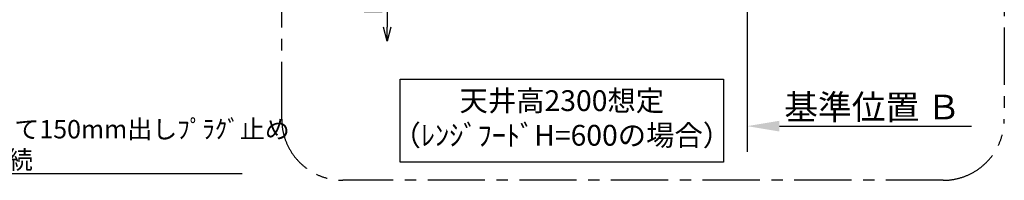
# Model space of a CAD drawing. Extents: x 83844 to 110317, y -22065 to -13195.
# Drawn here: x 103667 to 106891, y -16118 to -15593 of the extents above; entities that cross this region are included whole.
import ezdxf

# ---------------------------------------------------------------- set-up
doc = ezdxf.new("R2010")
doc.units = 0
doc.header["$LTSCALE"] = 50
doc.header["$MEASUREMENT"] = 0
doc.linetypes.add('CENTER', pattern=[2, 1.25, -0.25, 0.25, -0.25])
doc.layers.get('0').update_dxf_attribs({"linetype": 'CONTINUOUS'})
doc.layers.get('DEFPOINTS').update_dxf_attribs({"color": 146, "linetype": 'CONTINUOUS'})
for name, color, linetype in [('111-壁仕上', 3, 'CONTINUOUS'), ('160-文字', 254, 'CONTINUOUS'), ('166-寸法B', 11, 'CONTINUOUS'), ('180-補助', 161, 'CONTINUOUS')]:
    doc.layers.add(name, color=color, linetype=linetype)
doc.styles.add('KH001', font='txt')
doc.dimstyles.new('KH1xx030', dxfattribs={"dimscale": 30, "dimtxt": 2, "dimasz": 0.6, "dimexe": 0.3, "dimexo": 1.2, "dimgap": 0.5, "dimtad": 3, "dimdec": 1, "dimdsep": 46, "dimlunit": 6, "dimtxsty": 'KH001', "dimblk": 'DOT', "dimcen": 1, "dimdle": 1, "dimclrd": 256, "dimclre": 256, "dimclrt": 256, "dimadec": 0, "dimazin": 0, "dimtfac": 1, "dimtdec": 1, "dimtix": 1, "dimtmove": 2, "dimatfit": 3, "dimldrblk": 'CLOSEDBLANK', "dimfxl": 1, "dimtolj": 1, "dimtzin": 0, "dimlwd": -1, "dimlwe": -1, "dimarcsym": 0})

# ---------------------------------------------------------------- blocks, each defined once
blk = doc.blocks.new('_ClosedBlank')
at = {"color": 0, "linetype": 'ByBlock', "lineweight": -2}
for p, q in [((-1, 0.167), (0, 0)), ((-1, 0.167), (-1, -0.167)), ((0, 0), (-1, -0.167))]:
    blk.add_line(p, q, dxfattribs=at)
blk = doc.blocks.new('_Dot')
at = {"color": 0, "linetype": 'ByBlock', "lineweight": -2}
blk.add_line((-0.5, 0), (-1, 0), dxfattribs=at)
at = {"color": 0, "linetype": 'ByBlock', "const_width": 0.5}
blk.add_lwpolyline([(-0.25, 0, 1), (0.25, 0, 1)], format="xyb", close=True, dxfattribs=at)
blk = doc.blocks.new('*D221')
at = {"layer": '166-寸法B', "transparency": 16777216}
for p, q in [((106049.2, -15911.1), (106049.2, -15938.1)), ((106154.2, -15941.1), (106782.9, -15941.1))]:
    blk.add_line(p, q, dxfattribs=at)
blk.add_solid([(106154.2, -15923.6), (106154.2, -15958.6), (106049.2, -15941.1)], dxfattribs=at)
at = {"layer": 'DEFPOINTS', "color": 0, "transparency": 16777216}
for p in [(106049.2, -15941.1), (106773.9, -15941.1), (106773.9, -16070.5)]:
    blk.add_point(p, dxfattribs=at)
at = {"layer": '166-寸法B', "transparency": 16777216, "insert": (106458.9, -15878.7), "char_height": 81, "attachment_point": 5, "style": 'KH001'}
blk.add_mtext('\\A1;基準位置 Ｂ', dxfattribs=at)
blk = doc.blocks.new('_None')
blk = doc.blocks.new('_DotSmall')
at = {"color": 0, "linetype": 'ByBlock', "const_width": 0.5}
blk.add_lwpolyline([(-0.0625, 0, 1), (0.0625, 0, 1)], format="xyb", close=True, dxfattribs=at)
blk = doc.blocks.new('_Open30')
at = {"color": 0, "linetype": 'ByBlock', "lineweight": -2}
for p, q in [((-1, 0.268), (0, 0)), ((0, 0), (-1, -0.268)), ((0, 0), (-1, 0))]:
    blk.add_line(p, q, dxfattribs=at)
blk = doc.blocks.new('*D223')
at = {"layer": '166-寸法B', "transparency": 16777216}
for p, q in [((104870, -15190.4), (104870, -15617.7)), ((105114.8, -15220.4), (104861, -15220.4))]:
    blk.add_line(p, q, dxfattribs=at)
at = {"layer": 'DEFPOINTS', "color": 0, "transparency": 16777216}
for p in [(105150.8, -15220.4), (104870, -15662.7), (105150.8, -15662.7)]:
    blk.add_point(p, dxfattribs=at)
at = {"layer": '166-寸法B', "transparency": 16777216, "xscale": 45, "yscale": 45, "zscale": 45}
for name, p, rotation in [('_DotSmall', (104870, -15220.4), 90), ('_Open30', (104870, -15662.7), 270)]:
    blk.add_blockref(name, p, dxfattribs=dict(at, rotation=rotation))
at = {"layer": '166-寸法B', "transparency": 16777216, "insert": (104825, -15419), "char_height": 60, "attachment_point": 5, "rotation": 90, "style": 'KH001'}
blk.add_mtext('\\A1;FL+1700', dxfattribs=at)

msp = doc.modelspace()

# ---------------------------------------------------------------- linework, layer by layer
at = {"layer": '111-壁仕上', "ltscale": 2}
msp.add_line((106049.22, -14620.37), (106049.22, -16025.61), dxfattribs=at)
at = {"layer": '160-文字'}
msp.add_lwpolyline([(104913.32, -15787.65), (105970.89, -15787.65), (105970.89, -16058.64), (104913.32, -16058.64)], close=True, dxfattribs=at)
at = {"layer": '180-補助', "linetype": 'CENTER', "ltscale": 3}
msp.add_lwpolyline([(104525.23, -15918.37), (104525.23, -14118.37, -0.4142136), (104725.23, -13918.37), (106690.51, -13918.37, -0.4142136), (106890.51, -14118.37), (106890.51, -15918.37, -0.4142136), (106690.51, -16118.37), (104725.23, -16118.37, -0.4142136)], format="xyb", close=True, dxfattribs=at)

# ---------------------------------------------------------------- texts
at = {"layer": '160-文字', "style": 'KH001'}
for s, insert, char_height, attachment_point in [('\\A1;ｶﾞｽ管 Rc1/2\\PFL+550 床立上げ ｴﾙﾎﾞにて150mm出しﾌﾟﾗｸﾞ止め\\Pｷｬﾋﾞﾈｯﾄ設置後、機器接続', (102768.9, -16081.18), 60, 7), ('天井高2300想定\\P（ﾚﾝｼﾞﾌｰﾄﾞH=600の場合）', (105442.1, -15923.15), 68, 5)]:
    msp.add_mtext(s, dxfattribs=dict(at, insert=insert, char_height=char_height, attachment_point=attachment_point))

# ---------------------------------------------------------------- dimensions: what is measured, and where the dimension line sits
at = {"layer": '166-寸法B'}
dim = msp.add_linear_dim(base=(104869.99, -15662.69), p1=(105150.82, -15220.37), p2=(105150.82, -15662.69), angle=90, text='FL+1700', dimstyle='KH1xx030', override={"dimasz": 1.5, "dimblk1": 'DotSmall', "dimblk2": 'Open30', "dimsah": 1, "dimse2": 1}, dxfattribs=at)
dim.commit()
dim.dimension.update_dxf_attribs({"geometry": '*D223', "text_midpoint": (104824.99, -15419.03)})
dim = msp.add_linear_dim(base=(106773.94, -15941.14), p1=(106049.22, -15941.14), p2=(106773.94, -16070.55), angle=180, text='基準位置 Ｂ', dimstyle='KH1xx030', override={"dimtxt": 2.7, "dimasz": 3.5, "dimexe": 0.1, "dimexo": 1, "dimblk2": 'None', "dimsah": 1, "dimdle": 0.3, "dimse2": 1}, dxfattribs=at)
dim.commit()
dim.dimension.update_dxf_attribs({"geometry": '*D221', "text_midpoint": (106458.85, -15878.65), "dimtype": 128})

# ---------------------------------------------------------------- leaders
at = {"layer": '160-文字', "annotation_type": 0, "has_hookline": 1, "hookline_direction": 0, "text_width": 1626.7}
msp.add_leader([(101748.16, -15108.03), (102735.9, -16096.18), (102753.9, -16096.18)], dimstyle='KH1xx030', override={"dimgap": 0.5, "dimtad": 1}, dxfattribs=at)

doc.saveas('drawing.dxf')
